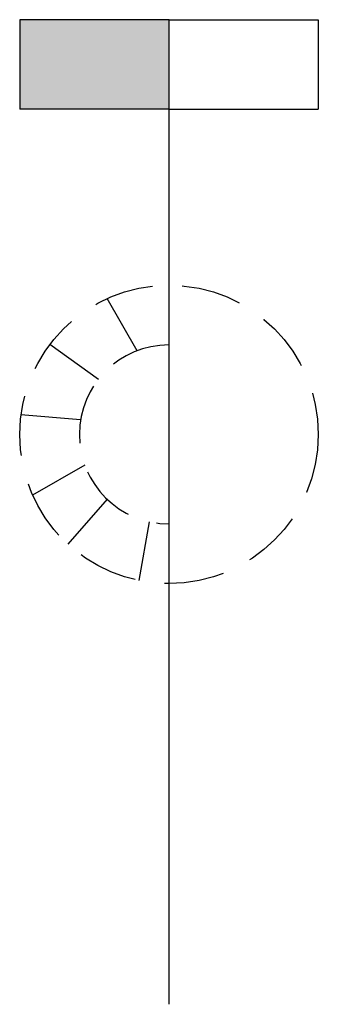
# Model space of a CAD drawing. Extents: x -5 to 5, y 0 to 33.
import ezdxf

# ---------------------------------------------------------------- set-up
doc = ezdxf.new("R2010")
doc.units = 0
doc.header["$LTSCALE"] = 4
doc.header["$MEASUREMENT"] = 0
doc.linetypes.add('DASHED', pattern=[0.75, 0.5, -0.25])
doc.layers.get('0').update_dxf_attribs({"linetype": 'CONTINUOUS'})

msp = doc.modelspace()

# ---------------------------------------------------------------- linework, layer by layer
for points in [[(0, 33), (-5, 33)], [(-5, 33), (-5, 30)], [(0, 0), (0, 33)], [(0, 33), (5, 33)], [(5, 33), (5, 30)], [(0, 30), (-5, 30)], [(0, 30), (5, 30)], [(-1.063, 21.904), (-2.068, 23.651)], [(-2.366, 20.943), (-3.987, 22.116)], [(-2.959, 19.593), (-4.957, 19.754)], [(-2.818, 18.069), (-4.569, 17.067)], [(-2.075, 16.932), (-3.387, 15.421)], [(-0.669, 16.174), (-1.01, 14.202)]]:
    msp.add_lwpolyline(points)
at = {"linetype": 'DASHED'}
msp.add_circle((0, 19.099), 5, dxfattribs=at)
msp.add_arc((0, 19.099), 3, 90, 270, dxfattribs=at)
msp.add_solid([(0, 30), (-5, 30), (0, 33), (-5, 33)])

doc.saveas('drawing.dxf')
